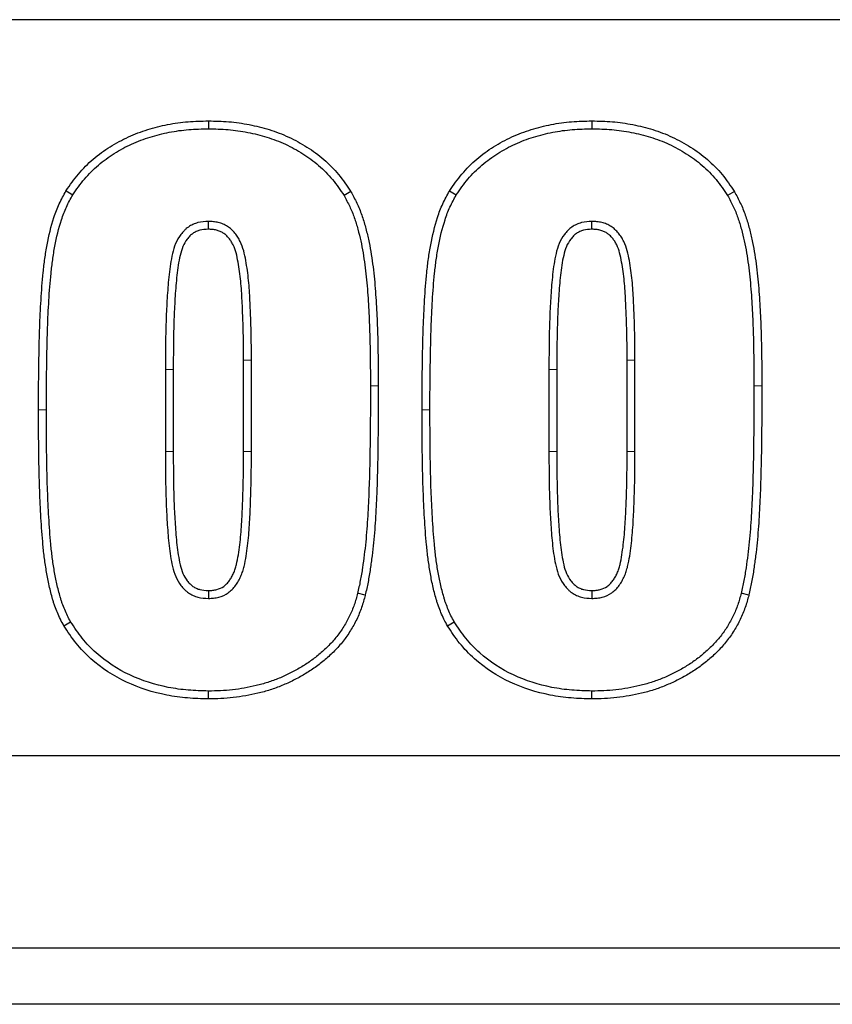
# Model space of a CAD drawing. Units: millimetres. Extents: x 0 to 420, y 0 to 297.
# Drawn here: x 262 to 271, y 192 to 203 of the extents above; entities that cross this region are included whole.
import ezdxf

# ---------------------------------------------------------------- set-up
doc = ezdxf.new("R2010")
doc.units = ezdxf.units.MM

msp = doc.modelspace()

# ---------------------------------------------------------------- linework, layer by layer
at = {"color": 7, "linetype": 'Continuous', "lineweight": 25}
for p, q in [((352.6661, 202.5419), (199.013, 202.5419)), ((264.432, 201.4085), (264.4321, 201.3203)), ((268.7283, 201.4085), (268.7284, 201.3203)), ((262.8374, 200.6261), (262.9124, 200.5795)), ((266.0273, 200.6172), (265.9518, 200.5714)), ((267.1337, 200.6261), (267.2087, 200.5795)), ((270.3236, 200.6172), (270.2481, 200.5714)), ((264.8254, 197.7069), (264.8254, 198.7277)), ((264.9136, 197.7069), (264.9136, 198.7277)), ((269.1217, 197.7069), (269.1217, 198.7277)), ((269.2099, 197.7069), (269.2099, 198.7277)), ((263.9506, 198.6258), (263.9506, 197.7069)), ((264.0388, 198.6258), (264.0388, 197.707)), ((268.2469, 198.6258), (268.2469, 197.7069)), ((268.3351, 198.6258), (268.3351, 197.707)), ((266.1891, 196.0979), (266.1034, 196.1189)), ((270.4854, 196.0979), (270.3997, 196.1189)), ((262.8142, 195.7543), (262.8893, 195.8006)), ((267.1105, 195.7543), (267.1856, 195.8006)), ((264.4316, 194.9358), (264.4321, 195.024)), ((268.7279, 194.9358), (268.7284, 195.024)), ((242.3727, 194.3024), (309.3064, 194.3024)), ((308.6611, 192.1454), (243.018, 192.1454)), ((306.974, 191.5163), (244.7051, 191.5163))]:
    msp.add_line(p, q, dxfattribs=at)
at = {"color": 8, "linetype": 'Continuous', "lineweight": 18}
for p, q in [((264.8254, 198.7277), (264.9136, 198.7277)), ((269.1217, 198.7277), (269.2099, 198.7277)), ((264.0388, 198.6258), (263.9506, 198.6258)), ((268.3351, 198.6258), (268.2469, 198.6258)), ((266.3351, 198.4409), (266.2469, 198.4407)), ((270.6314, 198.4409), (270.5432, 198.4407)), ((262.5291, 198.1744), (262.6173, 198.1745)), ((266.8254, 198.1744), (266.9136, 198.1745)), ((264.0388, 197.707), (263.9506, 197.7069)), ((264.8254, 197.7069), (264.9136, 197.7069)), ((268.3351, 197.707), (268.2469, 197.7069)), ((269.1217, 197.7069), (269.2099, 197.7069))]:
    msp.add_line(p, q, dxfattribs=at)
at = {"color": 7, "linetype": 'Continuous', "lineweight": 25, "flags": 128}
for points in [[(264.4322, 200.195), (264.4322, 200.2347), (264.4321, 200.2832)], [(268.7285, 200.195), (268.7285, 200.2347), (268.7284, 200.2832)], [(264.4321, 196.1493), (264.4321, 196.1214), (264.4321, 196.0912), (264.4321, 196.061)], [(268.7284, 196.1493), (268.7284, 196.1214), (268.7284, 196.0912), (268.7284, 196.061)]]:
    msp.add_lwpolyline(points, dxfattribs=at)
at = {"color": 7, "linetype": 'Continuous', "lineweight": 25}
for points, knots in [([(262.8374, 200.6261), (262.8383, 200.6273), (262.8391, 200.6285), (262.8399, 200.6296), (262.8817, 200.6901), (262.9253, 200.7535), (263.0266, 200.8743), (263.0826, 200.9302), (263.2021, 201.0316), (263.2652, 201.077), (263.3962, 201.1598), (263.4648, 201.1971), (263.6064, 201.2612), (263.6788, 201.2883), (263.8256, 201.3342), (263.9003, 201.3531), (264.0513, 201.3825), (264.1282, 201.393), (264.2811, 201.4048), (264.3563, 201.4066), (264.43, 201.4084), (264.4307, 201.4084), (264.4313, 201.4085), (264.432, 201.4085)], [-0.0024495, -0.0024495, -0.0024495, -0.0024495, 0, 0, 0, 0.125, 0.125, 0.25, 0.25, 0.375, 0.375, 0.5, 0.5, 0.625, 0.625, 0.75, 0.75, 0.875, 0.875, 1, 1, 1, 1.0011709, 1.0011709, 1.0011709, 1.0011709]), ([(264.432, 201.4085), (264.4327, 201.4085), (264.4334, 201.4084), (264.4341, 201.4084), (264.508, 201.4068), (264.5836, 201.4051), (264.7374, 201.3929), (264.8145, 201.3818), (264.9654, 201.352), (265.04, 201.3335), (265.1879, 201.2876), (265.2608, 201.2599), (265.4023, 201.1948), (265.4709, 201.1573), (265.6022, 201.0736), (265.6652, 201.0273), (265.7842, 200.9248), (265.84, 200.8685), (265.9408, 200.7461), (265.9839, 200.6818), (266.025, 200.6206), (266.0258, 200.6194), (266.0265, 200.6183), (266.0273, 200.6172)], [-0.0011669, -0.0011669, -0.0011669, -0.0011669, 0, 0, 0, 0.125, 0.125, 0.25, 0.25, 0.375, 0.375, 0.5, 0.5, 0.625, 0.625, 0.75, 0.75, 0.875, 0.875, 1, 1, 1, 1.0023055, 1.0023055, 1.0023055, 1.0023055]), ([(267.1337, 200.6261), (267.1346, 200.6273), (267.1354, 200.6285), (267.1362, 200.6296), (267.1779, 200.6901), (267.2216, 200.7535), (267.3229, 200.8743), (267.3789, 200.9302), (267.4984, 201.0316), (267.5615, 201.077), (267.6925, 201.1598), (267.7611, 201.1971), (267.9027, 201.2612), (267.9751, 201.2883), (268.1219, 201.3342), (268.1966, 201.3531), (268.3476, 201.3825), (268.4244, 201.393), (268.5774, 201.4048), (268.6526, 201.4066), (268.7263, 201.4084), (268.727, 201.4084), (268.7276, 201.4085), (268.7283, 201.4085)], [-0.0024495, -0.0024495, -0.0024495, -0.0024495, 0, 0, 0, 0.125, 0.125, 0.25, 0.25, 0.375, 0.375, 0.5, 0.5, 0.625, 0.625, 0.75, 0.75, 0.875, 0.875, 1, 1, 1, 1.0011709, 1.0011709, 1.0011709, 1.0011709]), ([(268.7283, 201.4085), (268.729, 201.4085), (268.7297, 201.4084), (268.7304, 201.4084), (268.8043, 201.4068), (268.8799, 201.4051), (269.0337, 201.3929), (269.1108, 201.3818), (269.2617, 201.352), (269.3363, 201.3335), (269.4842, 201.2876), (269.5571, 201.2599), (269.6986, 201.1948), (269.7672, 201.1573), (269.8985, 201.0736), (269.9615, 201.0273), (270.0805, 200.9248), (270.1363, 200.8685), (270.2371, 200.7461), (270.2802, 200.6818), (270.3213, 200.6206), (270.3221, 200.6194), (270.3228, 200.6183), (270.3236, 200.6172)], [-0.0011669, -0.0011669, -0.0011669, -0.0011669, 0, 0, 0, 0.125, 0.125, 0.25, 0.25, 0.375, 0.375, 0.5, 0.5, 0.625, 0.625, 0.75, 0.75, 0.875, 0.875, 1, 1, 1, 1.0023055, 1.0023055, 1.0023055, 1.0023055]), ([(262.9124, 200.5795), (262.9543, 200.6402), (262.9962, 200.7008), (263.0908, 200.8136), (263.1432, 200.866), (263.2556, 200.9613), (263.3155, 201.0045), (263.4401, 201.0832), (263.5049, 201.1184), (263.6391, 201.1793), (263.7082, 201.2051), (263.8488, 201.2491), (263.9203, 201.2672), (264.065, 201.2953), (264.1381, 201.3053), (264.2848, 201.3167), (264.3585, 201.3185), (264.4321, 201.3203)], [0, 0, 0, 0, 0.125, 0.125, 0.25, 0.25, 0.375, 0.375, 0.5, 0.5, 0.625, 0.625, 0.75, 0.75, 0.875, 0.875, 1, 1, 1, 1]), ([(264.4321, 201.3203), (264.506, 201.3186), (264.5799, 201.317), (264.7271, 201.3052), (264.8003, 201.2947), (264.9454, 201.266), (265.0172, 201.2483), (265.1583, 201.2044), (265.2276, 201.1782), (265.3619, 201.1164), (265.4269, 201.0809), (265.5515, 201.0014), (265.6112, 200.9575), (265.7231, 200.861), (265.7754, 200.8082), (265.8694, 200.6942), (265.9106, 200.6329), (265.9518, 200.5714)], [0, 0, 0, 0, 0.125, 0.125, 0.25, 0.25, 0.375, 0.375, 0.5, 0.5, 0.625, 0.625, 0.75, 0.75, 0.875, 0.875, 1, 1, 1, 1]), ([(267.2087, 200.5795), (267.2506, 200.6402), (267.2925, 200.7008), (267.3871, 200.8136), (267.4395, 200.866), (267.5519, 200.9613), (267.6118, 201.0045), (267.7364, 201.0832), (267.8012, 201.1184), (267.9354, 201.1793), (268.0045, 201.2051), (268.1451, 201.2491), (268.2166, 201.2672), (268.3613, 201.2953), (268.4344, 201.3053), (268.5811, 201.3167), (268.6548, 201.3185), (268.7284, 201.3203)], [0, 0, 0, 0, 0.125, 0.125, 0.25, 0.25, 0.375, 0.375, 0.5, 0.5, 0.625, 0.625, 0.75, 0.75, 0.875, 0.875, 1, 1, 1, 1]), ([(268.7284, 201.3203), (268.8023, 201.3186), (268.8762, 201.317), (269.0234, 201.3052), (269.0966, 201.2947), (269.2417, 201.266), (269.3135, 201.2483), (269.4546, 201.2044), (269.5239, 201.1782), (269.6582, 201.1164), (269.7231, 201.0809), (269.8478, 201.0014), (269.9075, 200.9575), (270.0194, 200.861), (270.0717, 200.8082), (270.1657, 200.6942), (270.2069, 200.6329), (270.2481, 200.5714)], [0, 0, 0, 0, 0.125, 0.125, 0.25, 0.25, 0.375, 0.375, 0.5, 0.5, 0.625, 0.625, 0.75, 0.75, 0.875, 0.875, 1, 1, 1, 1]), ([(262.5291, 198.1744), (262.5291, 198.1745), (262.5291, 198.1745), (262.5291, 198.1746), (262.5293, 198.2765), (262.5295, 198.3788), (262.5316, 198.5835), (262.5333, 198.6854), (262.5369, 198.8898), (262.5393, 198.9923), (262.5465, 199.1973), (262.551, 199.2998), (262.5633, 199.5052), (262.5717, 199.6083), (262.5874, 199.7623), (262.5932, 199.8142), (262.6077, 199.918), (262.6162, 199.9697), (262.6455, 200.1242), (262.6694, 200.2263), (262.719, 200.3797), (262.7383, 200.4313), (262.7847, 200.5312), (262.8106, 200.5777), (262.8353, 200.6223), (262.836, 200.6236), (262.8367, 200.6248), (262.8374, 200.6261)], [-0.0000989, -0.0000989, -0.0000989, -0.0000989, 0, 0, 0, 0.125, 0.125, 0.25, 0.25, 0.375, 0.375, 0.5, 0.5, 0.625, 0.625, 0.6875, 0.6875, 0.75, 0.75, 0.875, 0.875, 0.9375, 0.9375, 1, 1, 1, 1.0017633, 1.0017633, 1.0017633, 1.0017633]), ([(262.6173, 198.1745), (262.6175, 198.2764), (262.6177, 198.3783), (262.6198, 198.5822), (262.6214, 198.6841), (262.6251, 198.888), (262.6274, 198.9899), (262.6345, 199.1936), (262.6391, 199.2955), (262.6513, 199.499), (262.6595, 199.6006), (262.675, 199.7527), (262.6807, 199.8034), (262.6948, 199.9043), (262.7031, 199.9547), (262.7316, 200.1049), (262.755, 200.2043), (262.8021, 200.3501), (262.82, 200.3979), (262.8629, 200.4903), (262.8877, 200.5349), (262.9124, 200.5795)], [0, 0, 0, 0, 0.125, 0.125, 0.25, 0.25, 0.375, 0.375, 0.5, 0.5, 0.625, 0.625, 0.6875, 0.6875, 0.75, 0.75, 0.875, 0.875, 0.9375, 0.9375, 1, 1, 1, 1]), ([(265.9518, 200.5714), (265.9735, 200.5316), (265.9951, 200.4918), (266.0244, 200.4306), (266.0335, 200.4099), (266.0505, 200.368), (266.0585, 200.3468), (266.0809, 200.2826), (266.0941, 200.2392), (266.1181, 200.1519), (266.1289, 200.1079), (266.1576, 199.9753), (266.1722, 199.8858), (266.1964, 199.7064), (266.2054, 199.6163), (266.2199, 199.4358), (266.2249, 199.3454), (266.2317, 199.2098), (266.2339, 199.1646), (266.2377, 199.0742), (266.2391, 199.0289), (266.2422, 198.8932), (266.2439, 198.8027), (266.2465, 198.6217), (266.2467, 198.5312), (266.2469, 198.4407)], [0, 0, 0, 0, 0.0625, 0.0625, 0.09375, 0.09375, 0.125, 0.125, 0.1875, 0.1875, 0.25, 0.25, 0.375, 0.375, 0.5, 0.5, 0.625, 0.625, 0.6875, 0.6875, 0.75, 0.75, 0.875, 0.875, 1, 1, 1, 1]), ([(266.0273, 200.6172), (266.0279, 200.616), (266.0286, 200.6148), (266.0292, 200.6136), (266.0509, 200.5738), (266.0734, 200.5326), (266.1046, 200.4672), (266.1146, 200.4446), (266.1328, 200.3997), (266.1413, 200.3771), (266.165, 200.3093), (266.1786, 200.2643), (266.2036, 200.1737), (266.2147, 200.1281), (266.2445, 199.9909), (266.2593, 199.8994), (266.284, 199.7164), (266.2932, 199.6245), (266.3079, 199.4417), (266.3129, 199.35), (266.3197, 199.2142), (266.322, 199.1688), (266.3258, 199.0773), (266.3272, 199.0313), (266.3304, 198.8945), (266.332, 198.8045), (266.3346, 198.6225), (266.3349, 198.5313), (266.3351, 198.4409)], [-0.0018745, -0.0018745, -0.0018745, -0.0018745, 0, 0, 0, 0.0625, 0.0625, 0.09375, 0.09375, 0.125, 0.125, 0.1875, 0.1875, 0.25, 0.25, 0.375, 0.375, 0.5, 0.5, 0.625, 0.625, 0.6875, 0.6875, 0.75, 0.75, 0.875, 0.875, 0.9999692, 0.9999692, 0.9999692, 0.9999692]), ([(266.8254, 198.1744), (266.8254, 198.1745), (266.8254, 198.1745), (266.8254, 198.1746), (266.8256, 198.2765), (266.8258, 198.3788), (266.8279, 198.5835), (266.8296, 198.6854), (266.8332, 198.8898), (266.8356, 198.9923), (266.8428, 199.1973), (266.8473, 199.2998), (266.8596, 199.5052), (266.868, 199.6083), (266.8837, 199.7623), (266.8895, 199.8142), (266.904, 199.918), (266.9125, 199.9697), (266.9418, 200.1242), (266.9657, 200.2263), (267.0153, 200.3797), (267.0346, 200.4313), (267.081, 200.5312), (267.1069, 200.5777), (267.1316, 200.6223), (267.1323, 200.6236), (267.133, 200.6248), (267.1337, 200.6261)], [-0.0000989, -0.0000989, -0.0000989, -0.0000989, 0, 0, 0, 0.125, 0.125, 0.25, 0.25, 0.375, 0.375, 0.5, 0.5, 0.625, 0.625, 0.6875, 0.6875, 0.75, 0.75, 0.875, 0.875, 0.9375, 0.9375, 1, 1, 1, 1.0017633, 1.0017633, 1.0017633, 1.0017633]), ([(266.9136, 198.1745), (266.9138, 198.2764), (266.914, 198.3783), (266.9161, 198.5822), (266.9177, 198.6841), (266.9214, 198.888), (266.9237, 198.9899), (266.9308, 199.1936), (266.9354, 199.2955), (266.9476, 199.499), (266.9558, 199.6006), (266.9713, 199.7527), (266.977, 199.8034), (266.9911, 199.9043), (266.9994, 199.9547), (267.0279, 200.1049), (267.0513, 200.2043), (267.0983, 200.3501), (267.1163, 200.3979), (267.1592, 200.4903), (267.184, 200.5349), (267.2087, 200.5795)], [0, 0, 0, 0, 0.125, 0.125, 0.25, 0.25, 0.375, 0.375, 0.5, 0.5, 0.625, 0.625, 0.6875, 0.6875, 0.75, 0.75, 0.875, 0.875, 0.9375, 0.9375, 1, 1, 1, 1]), ([(270.2481, 200.5714), (270.2698, 200.5316), (270.2914, 200.4918), (270.3207, 200.4306), (270.3298, 200.4099), (270.3468, 200.368), (270.3548, 200.3468), (270.3772, 200.2826), (270.3904, 200.2392), (270.4144, 200.1519), (270.4252, 200.1079), (270.4539, 199.9753), (270.4685, 199.8858), (270.4927, 199.7064), (270.5017, 199.6163), (270.5162, 199.4358), (270.5212, 199.3454), (270.528, 199.2098), (270.5302, 199.1646), (270.534, 199.0742), (270.5354, 199.0289), (270.5385, 198.8932), (270.5401, 198.8027), (270.5428, 198.6217), (270.543, 198.5312), (270.5432, 198.4407)], [0, 0, 0, 0, 0.0625, 0.0625, 0.09375, 0.09375, 0.125, 0.125, 0.1875, 0.1875, 0.25, 0.25, 0.375, 0.375, 0.5, 0.5, 0.625, 0.625, 0.6875, 0.6875, 0.75, 0.75, 0.875, 0.875, 1, 1, 1, 1]), ([(270.3236, 200.6172), (270.3242, 200.616), (270.3249, 200.6148), (270.3255, 200.6136), (270.3472, 200.5738), (270.3696, 200.5326), (270.4009, 200.4672), (270.4109, 200.4446), (270.4291, 200.3997), (270.4376, 200.3771), (270.4613, 200.3093), (270.4749, 200.2643), (270.4999, 200.1737), (270.511, 200.1281), (270.5407, 199.9909), (270.5556, 199.8994), (270.5803, 199.7164), (270.5895, 199.6245), (270.6042, 199.4417), (270.6092, 199.35), (270.616, 199.2142), (270.6183, 199.1688), (270.6221, 199.0773), (270.6235, 199.0313), (270.6267, 198.8945), (270.6283, 198.8045), (270.6309, 198.6225), (270.6312, 198.5313), (270.6314, 198.4409)], [-0.0018745, -0.0018745, -0.0018745, -0.0018745, 0, 0, 0, 0.0625, 0.0625, 0.09375, 0.09375, 0.125, 0.125, 0.1875, 0.1875, 0.25, 0.25, 0.375, 0.375, 0.5, 0.5, 0.625, 0.625, 0.6875, 0.6875, 0.75, 0.75, 0.875, 0.875, 0.9999692, 0.9999692, 0.9999692, 0.9999692]), ([(264.4321, 200.2832), (264.3928, 200.2816), (264.3531, 200.2791), (264.2958, 200.264), (264.2772, 200.2574), (264.2413, 200.241), (264.2239, 200.2314), (264.1995, 200.2146), (264.1917, 200.2086), (264.1767, 200.1958), (264.1695, 200.189), (264.1487, 200.1679), (264.1358, 200.153), (264.1, 200.1059), (264.0803, 200.0713), (264.0495, 199.9987), (264.0385, 199.9607), (264.0206, 199.8838), (264.0133, 199.8451), (263.9948, 199.7283), (263.987, 199.6497), (263.974, 199.4926), (263.9689, 199.4139), (263.9608, 199.2564), (263.958, 199.1776), (263.9516, 198.9412), (263.9508, 198.7835), (263.9506, 198.6258)], [0, 0, 0, 0, 0.0625, 0.0625, 0.09375, 0.09375, 0.125, 0.125, 0.140625, 0.140625, 0.15625, 0.15625, 0.1875, 0.1875, 0.25, 0.25, 0.3125, 0.3125, 0.375, 0.375, 0.5, 0.5, 0.625, 0.625, 0.75, 0.75, 1, 1, 1, 1]), ([(264.9136, 198.7277), (264.9136, 198.8023), (264.9137, 198.8769), (264.9117, 199.0261), (264.9096, 199.1007), (264.9044, 199.2498), (264.9014, 199.3243), (264.8939, 199.4734), (264.8893, 199.5478), (264.8783, 199.6592), (264.8739, 199.6963), (264.8638, 199.7702), (264.858, 199.807), (264.8449, 199.8805), (264.8374, 199.9171), (264.8175, 199.9891), (264.8047, 200.0242), (264.7803, 200.0746), (264.7716, 200.0912), (264.752, 200.1229), (264.741, 200.138), (264.7168, 200.1665), (264.7038, 200.18), (264.6764, 200.2054), (264.6618, 200.2171), (264.6303, 200.2372), (264.6136, 200.2458), (264.579, 200.2598), (264.5612, 200.2655), (264.534, 200.2723), (264.5249, 200.2743), (264.5065, 200.2775), (264.4973, 200.2788), (264.4695, 200.2817), (264.4508, 200.2825), (264.4321, 200.2832)], [0, 0, 0, 0, 0.125, 0.125, 0.25, 0.25, 0.375, 0.375, 0.5, 0.5, 0.5625, 0.5625, 0.625, 0.625, 0.6875, 0.6875, 0.75, 0.75, 0.78125, 0.78125, 0.8125, 0.8125, 0.84375, 0.84375, 0.875, 0.875, 0.90625, 0.90625, 0.9375, 0.9375, 0.953125, 0.953125, 0.96875, 0.96875, 1, 1, 1, 1]), ([(268.7284, 200.2832), (268.6891, 200.2816), (268.6494, 200.2791), (268.5921, 200.264), (268.5735, 200.2574), (268.5375, 200.241), (268.5202, 200.2314), (268.4958, 200.2146), (268.488, 200.2086), (268.473, 200.1958), (268.4658, 200.189), (268.445, 200.1679), (268.4321, 200.153), (268.3963, 200.1059), (268.3766, 200.0713), (268.3458, 199.9987), (268.3348, 199.9607), (268.3169, 199.8838), (268.3096, 199.8451), (268.2911, 199.7283), (268.2833, 199.6497), (268.2703, 199.4926), (268.2652, 199.4139), (268.2571, 199.2564), (268.2543, 199.1776), (268.2479, 198.9412), (268.2471, 198.7835), (268.2469, 198.6258)], [0, 0, 0, 0, 0.0625, 0.0625, 0.09375, 0.09375, 0.125, 0.125, 0.140625, 0.140625, 0.15625, 0.15625, 0.1875, 0.1875, 0.25, 0.25, 0.3125, 0.3125, 0.375, 0.375, 0.5, 0.5, 0.625, 0.625, 0.75, 0.75, 1, 1, 1, 1]), ([(269.2099, 198.7277), (269.2099, 198.8023), (269.21, 198.8769), (269.208, 199.0261), (269.2059, 199.1007), (269.2007, 199.2498), (269.1977, 199.3243), (269.1902, 199.4734), (269.1856, 199.5478), (269.1746, 199.6592), (269.1702, 199.6963), (269.1601, 199.7702), (269.1543, 199.807), (269.1412, 199.8805), (269.1337, 199.9171), (269.1138, 199.9891), (269.101, 200.0242), (269.0766, 200.0746), (269.0679, 200.0912), (269.0483, 200.1229), (269.0373, 200.138), (269.0131, 200.1665), (269.0001, 200.18), (268.9727, 200.2054), (268.9581, 200.2171), (268.9266, 200.2372), (268.9099, 200.2458), (268.8753, 200.2598), (268.8575, 200.2655), (268.8303, 200.2723), (268.8212, 200.2743), (268.8028, 200.2775), (268.7935, 200.2788), (268.7657, 200.2817), (268.7471, 200.2825), (268.7284, 200.2832)], [0, 0, 0, 0, 0.125, 0.125, 0.25, 0.25, 0.375, 0.375, 0.5, 0.5, 0.5625, 0.5625, 0.625, 0.625, 0.6875, 0.6875, 0.75, 0.75, 0.78125, 0.78125, 0.8125, 0.8125, 0.84375, 0.84375, 0.875, 0.875, 0.90625, 0.90625, 0.9375, 0.9375, 0.953125, 0.953125, 0.96875, 0.96875, 1, 1, 1, 1]), ([(264.4322, 200.195), (264.3942, 200.1934), (264.3651, 200.1911), (264.323, 200.18), (264.3093, 200.1751), (264.2821, 200.1627), (264.269, 200.1555), (264.2521, 200.1438), (264.2469, 200.1398), (264.2362, 200.1306), (264.2308, 200.1255), (264.2145, 200.109), (264.2037, 200.0966), (264.1748, 200.0585), (264.1588, 200.0307), (264.1332, 199.9704), (264.1237, 199.9379), (264.107, 199.8664), (264.1001, 199.8296), (264.0824, 199.7179), (264.0747, 199.6413), (264.062, 199.4866), (264.0569, 199.4085), (264.0489, 199.2528), (264.0461, 199.1747), (264.0397, 198.9399), (264.039, 198.7835), (264.0388, 198.6258)], [0.00189068, 0.00189068, 0.00189068, 0.00189068, 0.0625, 0.0625, 0.09375, 0.09375, 0.125, 0.125, 0.140625, 0.140625, 0.15625, 0.15625, 0.1875, 0.1875, 0.25, 0.25, 0.3125, 0.3125, 0.375, 0.375, 0.5, 0.5, 0.625, 0.625, 0.75, 0.75, 0.99994482, 0.99994482, 0.99994482, 0.99994482]), ([(264.8254, 198.7277), (264.8255, 198.8023), (264.8255, 198.8765), (264.8236, 199.0242), (264.8215, 199.098), (264.8163, 199.2463), (264.8133, 199.3206), (264.8059, 199.4683), (264.8013, 199.5412), (264.7906, 199.6495), (264.7864, 199.6854), (264.7766, 199.7571), (264.771, 199.7931), (264.7584, 199.8635), (264.7514, 199.8975), (264.7336, 199.9615), (264.723, 199.9907), (264.7021, 200.034), (264.6945, 200.0482), (264.679, 200.0733), (264.6712, 200.084), (264.6522, 200.1063), (264.6409, 200.1181), (264.6195, 200.1379), (264.6095, 200.1458), (264.5875, 200.1599), (264.5759, 200.1659), (264.5503, 200.1763), (264.536, 200.1809), (264.5144, 200.1863), (264.5072, 200.1878), (264.493, 200.1904), (264.4862, 200.1913), (264.465, 200.1936), (264.4494, 200.1943), (264.4322, 200.195)], [0, 0, 0, 0, 0.125, 0.125, 0.25, 0.25, 0.375, 0.375, 0.5, 0.5, 0.5625, 0.5625, 0.625, 0.625, 0.6875, 0.6875, 0.75, 0.75, 0.78125, 0.78125, 0.8125, 0.8125, 0.84375, 0.84375, 0.875, 0.875, 0.90625, 0.90625, 0.9375, 0.9375, 0.953125, 0.953125, 0.96875, 0.96875, 0.99796435, 0.99796435, 0.99796435, 0.99796435]), ([(268.7285, 200.195), (268.6905, 200.1934), (268.6614, 200.1911), (268.6193, 200.18), (268.6056, 200.1751), (268.5784, 200.1627), (268.5653, 200.1555), (268.5484, 200.1438), (268.5432, 200.1398), (268.5325, 200.1306), (268.5271, 200.1255), (268.5108, 200.109), (268.5, 200.0966), (268.4711, 200.0585), (268.4551, 200.0307), (268.4295, 199.9704), (268.42, 199.9379), (268.4033, 199.8664), (268.3964, 199.8296), (268.3787, 199.7179), (268.371, 199.6413), (268.3583, 199.4866), (268.3532, 199.4085), (268.3452, 199.2528), (268.3424, 199.1747), (268.336, 198.9399), (268.3353, 198.7835), (268.3351, 198.6258)], [0.00189068, 0.00189068, 0.00189068, 0.00189068, 0.0625, 0.0625, 0.09375, 0.09375, 0.125, 0.125, 0.140625, 0.140625, 0.15625, 0.15625, 0.1875, 0.1875, 0.25, 0.25, 0.3125, 0.3125, 0.375, 0.375, 0.5, 0.5, 0.625, 0.625, 0.75, 0.75, 0.99994482, 0.99994482, 0.99994482, 0.99994482]), ([(269.1217, 198.7277), (269.1218, 198.8023), (269.1218, 198.8765), (269.1199, 199.0242), (269.1178, 199.098), (269.1126, 199.2463), (269.1096, 199.3206), (269.1022, 199.4683), (269.0976, 199.5412), (269.0869, 199.6495), (269.0827, 199.6854), (269.0729, 199.7571), (269.0673, 199.7931), (269.0547, 199.8635), (269.0477, 199.8975), (269.0299, 199.9615), (269.0193, 199.9907), (268.9984, 200.034), (268.9908, 200.0482), (268.9753, 200.0733), (268.9675, 200.084), (268.9485, 200.1063), (268.9372, 200.1181), (268.9158, 200.1379), (268.9058, 200.1458), (268.8838, 200.1599), (268.8722, 200.1659), (268.8466, 200.1763), (268.8323, 200.1809), (268.8107, 200.1863), (268.8035, 200.1878), (268.7893, 200.1904), (268.7825, 200.1913), (268.7613, 200.1936), (268.7457, 200.1943), (268.7285, 200.195)], [0, 0, 0, 0, 0.125, 0.125, 0.25, 0.25, 0.375, 0.375, 0.5, 0.5, 0.5625, 0.5625, 0.625, 0.625, 0.6875, 0.6875, 0.75, 0.75, 0.78125, 0.78125, 0.8125, 0.8125, 0.84375, 0.84375, 0.875, 0.875, 0.90625, 0.90625, 0.9375, 0.9375, 0.953125, 0.953125, 0.96875, 0.96875, 0.99796435, 0.99796435, 0.99796435, 0.99796435]), ([(266.2469, 198.4407), (266.2472, 198.3435), (266.2474, 198.2464), (266.2457, 198.0522), (266.2445, 197.9551), (266.2414, 197.6638), (266.2377, 197.4696), (266.2271, 197.1785), (266.2225, 197.0815), (266.2103, 196.8876), (266.2039, 196.7907), (266.1896, 196.6457), (266.1841, 196.5975), (266.1719, 196.5011), (266.1654, 196.453), (266.1511, 196.3569), (266.1431, 196.309), (266.1244, 196.2137), (266.1139, 196.1663), (266.1034, 196.1189)], [0, 0, 0, 0, 0.125, 0.125, 0.25, 0.25, 0.5, 0.5, 0.625, 0.625, 0.75, 0.75, 0.8125, 0.8125, 0.875, 0.875, 0.9375, 0.9375, 1, 1, 1, 1]), ([(266.3351, 198.4409), (266.3354, 198.3439), (266.3356, 198.2461), (266.3339, 198.051), (266.3326, 197.9543), (266.3296, 197.6627), (266.3259, 197.4675), (266.3151, 197.1747), (266.3105, 197.0765), (266.2983, 196.8815), (266.2918, 196.7839), (266.2773, 196.6361), (266.2716, 196.5871), (266.2593, 196.4895), (266.2528, 196.441), (266.2382, 196.343), (266.2299, 196.2934), (266.2106, 196.1954), (266.2, 196.1473), (266.1895, 196.0998), (266.1893, 196.0992), (266.1892, 196.0985), (266.1891, 196.0979)], [0, 0, 0, 0, 0.125, 0.125, 0.25, 0.25, 0.5, 0.5, 0.625, 0.625, 0.75, 0.75, 0.8125, 0.8125, 0.875, 0.875, 0.9375, 0.9375, 1, 1, 1, 1.0008654, 1.0008654, 1.0008654, 1.0008654]), ([(270.5432, 198.4407), (270.5435, 198.3435), (270.5437, 198.2464), (270.542, 198.0522), (270.5408, 197.9551), (270.5377, 197.6638), (270.534, 197.4696), (270.5233, 197.1785), (270.5188, 197.0815), (270.5066, 196.8876), (270.5002, 196.7907), (270.4859, 196.6457), (270.4804, 196.5975), (270.4682, 196.5011), (270.4617, 196.453), (270.4474, 196.3569), (270.4394, 196.309), (270.4207, 196.2137), (270.4102, 196.1663), (270.3997, 196.1189)], [0, 0, 0, 0, 0.125, 0.125, 0.25, 0.25, 0.5, 0.5, 0.625, 0.625, 0.75, 0.75, 0.8125, 0.8125, 0.875, 0.875, 0.9375, 0.9375, 1, 1, 1, 1]), ([(270.6314, 198.4409), (270.6317, 198.3439), (270.6319, 198.2461), (270.6302, 198.051), (270.6289, 197.9543), (270.6259, 197.6627), (270.6222, 197.4675), (270.6114, 197.1747), (270.6068, 197.0765), (270.5946, 196.8815), (270.5881, 196.7839), (270.5736, 196.6361), (270.5679, 196.5871), (270.5556, 196.4895), (270.5491, 196.441), (270.5345, 196.343), (270.5262, 196.2934), (270.5069, 196.1954), (270.4963, 196.1473), (270.4858, 196.0998), (270.4856, 196.0992), (270.4855, 196.0985), (270.4854, 196.0979)], [0, 0, 0, 0, 0.125, 0.125, 0.25, 0.25, 0.5, 0.5, 0.625, 0.625, 0.75, 0.75, 0.8125, 0.8125, 0.875, 0.875, 0.9375, 0.9375, 1, 1, 1, 1.0008654, 1.0008654, 1.0008654, 1.0008654]), ([(262.8142, 195.7543), (262.8139, 195.755), (262.8135, 195.7556), (262.8131, 195.7562), (262.8005, 195.7778), (262.7867, 195.8015), (262.761, 195.8535), (262.7507, 195.8786), (262.7315, 195.9255), (262.7215, 195.9495), (262.7074, 195.9885), (262.7029, 196.0021), (262.6948, 196.0283), (262.6911, 196.0412), (262.6806, 196.0791), (262.6743, 196.1028), (262.6611, 196.1523), (262.6545, 196.1779), (262.637, 196.2555), (262.628, 196.3058), (262.6108, 196.4067), (262.6028, 196.4571), (262.5892, 196.5595), (262.5839, 196.6111), (262.5746, 196.7122), (262.5703, 196.7624), (262.5626, 196.8638), (262.5594, 196.9147), (262.5538, 197.0156), (262.5512, 197.0657), (262.5463, 197.1666), (262.5441, 197.2172), (262.5385, 197.3688), (262.536, 197.4695), (262.5303, 197.7721), (262.5299, 197.9735), (262.5291, 198.1741), (262.5291, 198.1742), (262.5291, 198.1743), (262.5291, 198.1744)], [-0.0008994, -0.0008994, -0.0008994, -0.0008994, 0, 0, 0, 0.03125, 0.03125, 0.0625, 0.0625, 0.09375, 0.09375, 0.109375, 0.109375, 0.125, 0.125, 0.15625, 0.15625, 0.1875, 0.1875, 0.25, 0.25, 0.3125, 0.3125, 0.375, 0.375, 0.4375, 0.4375, 0.5, 0.5, 0.5625, 0.5625, 0.625, 0.625, 0.75, 0.75, 1, 1, 1, 1.0001005, 1.0001005, 1.0001005, 1.0001005]), ([(262.8893, 195.8006), (262.8766, 195.8223), (262.864, 195.844), (262.8418, 195.889), (262.8322, 195.9122), (262.8131, 195.9587), (262.8036, 195.982), (262.7907, 196.0174), (262.7868, 196.0293), (262.7793, 196.0532), (262.7759, 196.0653), (262.7658, 196.1016), (262.7593, 196.1259), (262.7464, 196.1744), (262.7402, 196.1987), (262.7237, 196.2722), (262.7147, 196.3216), (262.6978, 196.4206), (262.69, 196.4702), (262.6768, 196.5697), (262.6717, 196.6197), (262.6625, 196.7197), (262.6582, 196.7697), (262.6506, 196.8698), (262.6474, 196.9199), (262.6419, 197.0202), (262.6392, 197.0703), (262.6343, 197.1706), (262.6321, 197.2208), (262.6266, 197.3713), (262.6241, 197.4716), (262.6184, 197.7728), (262.618, 197.9736), (262.6173, 198.1745)], [0, 0, 0, 0, 0.03125, 0.03125, 0.0625, 0.0625, 0.09375, 0.09375, 0.109375, 0.109375, 0.125, 0.125, 0.15625, 0.15625, 0.1875, 0.1875, 0.25, 0.25, 0.3125, 0.3125, 0.375, 0.375, 0.4375, 0.4375, 0.5, 0.5, 0.5625, 0.5625, 0.625, 0.625, 0.75, 0.75, 1, 1, 1, 1]), ([(267.1105, 195.7543), (267.1102, 195.755), (267.1098, 195.7556), (267.1094, 195.7562), (267.0968, 195.7778), (267.083, 195.8015), (267.0573, 195.8535), (267.0469, 195.8786), (267.0278, 195.9255), (267.0178, 195.9495), (267.0037, 195.9885), (266.9992, 196.0021), (266.9911, 196.0283), (266.9874, 196.0412), (266.9769, 196.0791), (266.9705, 196.1028), (266.9574, 196.1523), (266.9508, 196.1779), (266.9333, 196.2555), (266.9243, 196.3058), (266.9071, 196.4067), (266.8991, 196.4571), (266.8855, 196.5595), (266.8802, 196.6111), (266.8709, 196.7122), (266.8666, 196.7624), (266.8589, 196.8638), (266.8557, 196.9147), (266.8501, 197.0156), (266.8475, 197.0657), (266.8426, 197.1666), (266.8403, 197.2172), (266.8348, 197.3688), (266.8323, 197.4695), (266.8266, 197.7721), (266.8262, 197.9735), (266.8254, 198.1741), (266.8254, 198.1742), (266.8254, 198.1743), (266.8254, 198.1744)], [-0.0008994, -0.0008994, -0.0008994, -0.0008994, 0, 0, 0, 0.03125, 0.03125, 0.0625, 0.0625, 0.09375, 0.09375, 0.109375, 0.109375, 0.125, 0.125, 0.15625, 0.15625, 0.1875, 0.1875, 0.25, 0.25, 0.3125, 0.3125, 0.375, 0.375, 0.4375, 0.4375, 0.5, 0.5, 0.5625, 0.5625, 0.625, 0.625, 0.75, 0.75, 1, 1, 1, 1.0001005, 1.0001005, 1.0001005, 1.0001005]), ([(267.1856, 195.8006), (267.1729, 195.8223), (267.1603, 195.844), (267.1381, 195.889), (267.1285, 195.9122), (267.1094, 195.9587), (267.0999, 195.982), (267.087, 196.0174), (267.0831, 196.0293), (267.0756, 196.0532), (267.0722, 196.0653), (267.0621, 196.1016), (267.0556, 196.1259), (267.0427, 196.1744), (267.0365, 196.1987), (267.02, 196.2722), (267.011, 196.3216), (266.9941, 196.4206), (266.9863, 196.4702), (266.9731, 196.5697), (266.9679, 196.6197), (266.9588, 196.7197), (266.9545, 196.7697), (266.9469, 196.8698), (266.9437, 196.9199), (266.9382, 197.0202), (266.9355, 197.0703), (266.9306, 197.1706), (266.9284, 197.2208), (266.9229, 197.3713), (266.9204, 197.4716), (266.9147, 197.7728), (266.9143, 197.9736), (266.9136, 198.1745)], [0, 0, 0, 0, 0.03125, 0.03125, 0.0625, 0.0625, 0.09375, 0.09375, 0.109375, 0.109375, 0.125, 0.125, 0.15625, 0.15625, 0.1875, 0.1875, 0.25, 0.25, 0.3125, 0.3125, 0.375, 0.375, 0.4375, 0.4375, 0.5, 0.5, 0.5625, 0.5625, 0.625, 0.625, 0.75, 0.75, 1, 1, 1, 1]), ([(263.9506, 197.7069), (263.9508, 197.5501), (263.9516, 197.3934), (263.958, 197.1584), (263.9608, 197.0801), (263.9691, 196.9236), (263.9743, 196.8454), (263.9872, 196.6892), (263.9951, 196.6112), (264.0139, 196.4952), (264.0213, 196.4567), (264.0394, 196.3804), (264.0505, 196.3426), (264.0815, 196.2706), (264.1013, 196.2364), (264.1371, 196.1897), (264.15, 196.1749), (264.1708, 196.1541), (264.178, 196.1474), (264.1929, 196.1347), (264.2007, 196.1288), (264.225, 196.1122), (264.2423, 196.1027), (264.2781, 196.0866), (264.2966, 196.08), (264.3536, 196.0651), (264.3931, 196.0627), (264.4321, 196.061)], [0, 0, 0, 0, 0.25, 0.25, 0.375, 0.375, 0.5, 0.5, 0.625, 0.625, 0.6875, 0.6875, 0.75, 0.75, 0.8125, 0.8125, 0.84375, 0.84375, 0.859375, 0.859375, 0.875, 0.875, 0.90625, 0.90625, 0.9375, 0.9375, 1, 1, 1, 1]), ([(264.0388, 197.707), (264.039, 197.5502), (264.0397, 197.3948), (264.0461, 197.1614), (264.0489, 197.0838), (264.0571, 196.9292), (264.0623, 196.8515), (264.075, 196.6977), (264.0827, 196.6217), (264.1006, 196.511), (264.1077, 196.4743), (264.1246, 196.4034), (264.1341, 196.3714), (264.1598, 196.3117), (264.1758, 196.2841), (264.2048, 196.2464), (264.2155, 196.2341), (264.2317, 196.2178), (264.2371, 196.2128), (264.2477, 196.2038), (264.2529, 196.1999), (264.2698, 196.1883), (264.2829, 196.1811), (264.31, 196.1689), (264.3236, 196.1641), (264.3655, 196.1531), (264.3944, 196.1509), (264.4321, 196.1493)], [0, 0, 0, 0, 0.25, 0.25, 0.375, 0.375, 0.5, 0.5, 0.625, 0.625, 0.6875, 0.6875, 0.75, 0.75, 0.8125, 0.8125, 0.84375, 0.84375, 0.859375, 0.859375, 0.875, 0.875, 0.90625, 0.90625, 0.9375, 0.9375, 0.99806784, 0.99806784, 0.99806784, 0.99806784]), ([(264.4321, 196.061), (264.4517, 196.0618), (264.4713, 196.0627), (264.5101, 196.0669), (264.5294, 196.0705), (264.5862, 196.0858), (264.6225, 196.1021), (264.6703, 196.1362), (264.6851, 196.1491), (264.7126, 196.177), (264.7256, 196.1918), (264.7491, 196.223), (264.7595, 196.2396), (264.7785, 196.2739), (264.7872, 196.2915), (264.8031, 196.3273), (264.8101, 196.3455), (264.8222, 196.3827), (264.8274, 196.4016), (264.8412, 196.4587), (264.8483, 196.4972), (264.8672, 196.613), (264.8764, 196.6908), (264.8903, 196.8467), (264.8946, 196.9248), (264.9018, 197.0811), (264.9048, 197.1593), (264.9098, 197.3157), (264.9118, 197.3939), (264.9136, 197.5504), (264.9136, 197.6286), (264.9136, 197.7069)], [0, 0, 0, 0, 0.03125, 0.03125, 0.0625, 0.0625, 0.125, 0.125, 0.15625, 0.15625, 0.1875, 0.1875, 0.21875, 0.21875, 0.25, 0.25, 0.28125, 0.28125, 0.3125, 0.3125, 0.375, 0.375, 0.5, 0.5, 0.625, 0.625, 0.75, 0.75, 0.875, 0.875, 1, 1, 1, 1]), ([(264.4321, 196.1493), (264.4502, 196.15), (264.4666, 196.1508), (264.4966, 196.1541), (264.511, 196.1568), (264.5542, 196.1685), (264.5806, 196.1805), (264.6146, 196.2047), (264.6252, 196.214), (264.6471, 196.2361), (264.6578, 196.2484), (264.676, 196.2725), (264.6839, 196.285), (264.6998, 196.3138), (264.7077, 196.3298), (264.7214, 196.3606), (264.7272, 196.3756), (264.7375, 196.4073), (264.7421, 196.424), (264.7547, 196.4762), (264.7615, 196.5126), (264.7798, 196.6247), (264.7888, 196.7004), (264.8023, 196.8527), (264.8066, 196.9294), (264.8137, 197.0847), (264.8167, 197.1625), (264.8217, 197.3181), (264.8237, 197.3957), (264.8255, 197.5507), (264.8255, 197.6286), (264.8254, 197.7068), (264.8254, 197.7068), (264.8254, 197.7069), (264.8254, 197.7069)], [0.00197202, 0.00197202, 0.00197202, 0.00197202, 0.03125, 0.03125, 0.0625, 0.0625, 0.125, 0.125, 0.15625, 0.15625, 0.1875, 0.1875, 0.21875, 0.21875, 0.25, 0.25, 0.28125, 0.28125, 0.3125, 0.3125, 0.375, 0.375, 0.5, 0.5, 0.625, 0.625, 0.75, 0.75, 0.875, 0.875, 1, 1, 1, 1.00001471, 1.00001471, 1.00001471, 1.00001471]), ([(268.2469, 197.7069), (268.2471, 197.5501), (268.2479, 197.3934), (268.2543, 197.1584), (268.2571, 197.0801), (268.2654, 196.9236), (268.2706, 196.8454), (268.2835, 196.6892), (268.2914, 196.6112), (268.3102, 196.4952), (268.3176, 196.4567), (268.3357, 196.3804), (268.3468, 196.3426), (268.3778, 196.2706), (268.3976, 196.2364), (268.4334, 196.1897), (268.4463, 196.1749), (268.4671, 196.1541), (268.4743, 196.1474), (268.4892, 196.1347), (268.497, 196.1288), (268.5213, 196.1122), (268.5386, 196.1027), (268.5744, 196.0866), (268.5929, 196.08), (268.6498, 196.0651), (268.6894, 196.0627), (268.7284, 196.061)], [0, 0, 0, 0, 0.25, 0.25, 0.375, 0.375, 0.5, 0.5, 0.625, 0.625, 0.6875, 0.6875, 0.75, 0.75, 0.8125, 0.8125, 0.84375, 0.84375, 0.859375, 0.859375, 0.875, 0.875, 0.90625, 0.90625, 0.9375, 0.9375, 1, 1, 1, 1]), ([(268.3351, 197.707), (268.3353, 197.5502), (268.336, 197.3948), (268.3424, 197.1614), (268.3452, 197.0838), (268.3534, 196.9292), (268.3586, 196.8515), (268.3713, 196.6977), (268.379, 196.6217), (268.3969, 196.511), (268.404, 196.4743), (268.4209, 196.4034), (268.4304, 196.3714), (268.4561, 196.3117), (268.4721, 196.2841), (268.5011, 196.2464), (268.5118, 196.2341), (268.528, 196.2178), (268.5334, 196.2128), (268.544, 196.2038), (268.5492, 196.1999), (268.5661, 196.1883), (268.5792, 196.1811), (268.6063, 196.1689), (268.6199, 196.1641), (268.6618, 196.1531), (268.6907, 196.1509), (268.7284, 196.1493)], [0, 0, 0, 0, 0.25, 0.25, 0.375, 0.375, 0.5, 0.5, 0.625, 0.625, 0.6875, 0.6875, 0.75, 0.75, 0.8125, 0.8125, 0.84375, 0.84375, 0.859375, 0.859375, 0.875, 0.875, 0.90625, 0.90625, 0.9375, 0.9375, 0.99806784, 0.99806784, 0.99806784, 0.99806784]), ([(268.7284, 196.061), (268.748, 196.0618), (268.7675, 196.0627), (268.8064, 196.0669), (268.8257, 196.0705), (268.8825, 196.0858), (268.9188, 196.1021), (268.9666, 196.1362), (268.9814, 196.1491), (269.0089, 196.177), (269.0219, 196.1918), (269.0454, 196.223), (269.0558, 196.2396), (269.0748, 196.2739), (269.0835, 196.2915), (269.0994, 196.3273), (269.1064, 196.3455), (269.1185, 196.3827), (269.1237, 196.4016), (269.1375, 196.4587), (269.1446, 196.4972), (269.1635, 196.613), (269.1727, 196.6908), (269.1866, 196.8467), (269.1909, 196.9248), (269.1981, 197.0811), (269.2011, 197.1593), (269.2061, 197.3157), (269.2081, 197.3939), (269.2099, 197.5504), (269.2099, 197.6286), (269.2099, 197.7069)], [0, 0, 0, 0, 0.03125, 0.03125, 0.0625, 0.0625, 0.125, 0.125, 0.15625, 0.15625, 0.1875, 0.1875, 0.21875, 0.21875, 0.25, 0.25, 0.28125, 0.28125, 0.3125, 0.3125, 0.375, 0.375, 0.5, 0.5, 0.625, 0.625, 0.75, 0.75, 0.875, 0.875, 1, 1, 1, 1]), ([(268.7284, 196.1493), (268.7465, 196.15), (268.7629, 196.1508), (268.7929, 196.1541), (268.8073, 196.1568), (268.8505, 196.1685), (268.8769, 196.1805), (268.9109, 196.2047), (268.9215, 196.214), (268.9434, 196.2361), (268.9541, 196.2484), (268.9723, 196.2725), (268.9802, 196.285), (268.9961, 196.3138), (269.004, 196.3298), (269.0177, 196.3606), (269.0235, 196.3756), (269.0338, 196.4073), (269.0384, 196.424), (269.051, 196.4762), (269.0578, 196.5126), (269.076, 196.6247), (269.0851, 196.7004), (269.0986, 196.8527), (269.1029, 196.9294), (269.11, 197.0847), (269.113, 197.1625), (269.118, 197.3181), (269.12, 197.3957), (269.1218, 197.5507), (269.1218, 197.6286), (269.1217, 197.7068), (269.1217, 197.7068), (269.1217, 197.7069), (269.1217, 197.7069)], [0.00197202, 0.00197202, 0.00197202, 0.00197202, 0.03125, 0.03125, 0.0625, 0.0625, 0.125, 0.125, 0.15625, 0.15625, 0.1875, 0.1875, 0.21875, 0.21875, 0.25, 0.25, 0.28125, 0.28125, 0.3125, 0.3125, 0.375, 0.375, 0.5, 0.5, 0.625, 0.625, 0.75, 0.75, 0.875, 0.875, 1, 1, 1, 1.00001471, 1.00001471, 1.00001471, 1.00001471]), ([(266.1891, 196.0979), (266.1889, 196.0972), (266.1887, 196.0966), (266.1885, 196.0959), (266.1769, 196.0527), (266.1645, 196.0068), (266.1327, 195.9148), (266.1139, 195.8701), (266.072, 195.7834), (266.0489, 195.7415), (265.9983, 195.6599), (265.9706, 195.62), (265.9106, 195.544), (265.8784, 195.5079), (265.8114, 195.4398), (265.7768, 195.4078), (265.7047, 195.346), (265.6669, 195.3166), (265.5894, 195.2616), (265.5497, 195.2359), (265.4686, 195.1877), (265.4274, 195.1652), (265.343, 195.1231), (265.2998, 195.1035), (265.2125, 195.0681), (265.1684, 195.052), (265.0786, 195.0229), (265.0326, 195.0101), (264.9412, 194.9884), (264.896, 194.9792), (264.8044, 194.9627), (264.7578, 194.9557), (264.6643, 194.9452), (264.6174, 194.9416), (264.5243, 194.9374), (264.4786, 194.9366), (264.4337, 194.9358), (264.433, 194.9358), (264.4323, 194.9358), (264.4316, 194.9358)], [-0.0009399, -0.0009399, -0.0009399, -0.0009399, 0, 0, 0, 0.0625, 0.0625, 0.125, 0.125, 0.1875, 0.1875, 0.25, 0.25, 0.3125, 0.3125, 0.375, 0.375, 0.4375, 0.4375, 0.5, 0.5, 0.5625, 0.5625, 0.625, 0.625, 0.6875, 0.6875, 0.75, 0.75, 0.8125, 0.8125, 0.875, 0.875, 0.9375, 0.9375, 1, 1, 1, 1.0009473, 1.0009473, 1.0009473, 1.0009473]), ([(266.1034, 196.1189), (266.0917, 196.0755), (266.08, 196.0321), (266.0506, 195.9472), (266.0332, 195.9056), (265.994, 195.8247), (265.9723, 195.7853), (265.925, 195.7089), (265.8993, 195.6719), (265.8436, 195.6013), (265.8136, 195.5678), (265.7505, 195.5037), (265.7176, 195.4731), (265.6493, 195.4146), (265.6138, 195.387), (265.5405, 195.335), (265.5027, 195.3106), (265.4255, 195.2646), (265.386, 195.2431), (265.3056, 195.2029), (265.2646, 195.1844), (265.1814, 195.1506), (265.1391, 195.1352), (265.0536, 195.1075), (265.0103, 195.0954), (264.9229, 195.0747), (264.8788, 195.0657), (264.7903, 195.0498), (264.7459, 195.0431), (264.6566, 195.033), (264.6117, 195.0296), (264.522, 195.0256), (264.477, 195.0248), (264.4321, 195.024)], [0, 0, 0, 0, 0.0625, 0.0625, 0.125, 0.125, 0.1875, 0.1875, 0.25, 0.25, 0.3125, 0.3125, 0.375, 0.375, 0.4375, 0.4375, 0.5, 0.5, 0.5625, 0.5625, 0.625, 0.625, 0.6875, 0.6875, 0.75, 0.75, 0.8125, 0.8125, 0.875, 0.875, 0.9375, 0.9375, 1, 1, 1, 1]), ([(270.4854, 196.0979), (270.4852, 196.0972), (270.485, 196.0966), (270.4848, 196.0959), (270.4732, 196.0527), (270.4608, 196.0068), (270.429, 195.9148), (270.4102, 195.8701), (270.3683, 195.7834), (270.3452, 195.7415), (270.2946, 195.6599), (270.2669, 195.62), (270.2069, 195.544), (270.1747, 195.5079), (270.1077, 195.4398), (270.0731, 195.4078), (270.001, 195.346), (269.9632, 195.3166), (269.8857, 195.2616), (269.846, 195.2359), (269.7649, 195.1877), (269.7237, 195.1652), (269.6393, 195.1231), (269.5961, 195.1035), (269.5088, 195.0681), (269.4647, 195.052), (269.3749, 195.0229), (269.3289, 195.0101), (269.2375, 194.9884), (269.1923, 194.9792), (269.1007, 194.9627), (269.0541, 194.9557), (268.9606, 194.9452), (268.9137, 194.9416), (268.8206, 194.9374), (268.7749, 194.9366), (268.73, 194.9358), (268.7293, 194.9358), (268.7286, 194.9358), (268.7279, 194.9358)], [-0.0009399, -0.0009399, -0.0009399, -0.0009399, 0, 0, 0, 0.0625, 0.0625, 0.125, 0.125, 0.1875, 0.1875, 0.25, 0.25, 0.3125, 0.3125, 0.375, 0.375, 0.4375, 0.4375, 0.5, 0.5, 0.5625, 0.5625, 0.625, 0.625, 0.6875, 0.6875, 0.75, 0.75, 0.8125, 0.8125, 0.875, 0.875, 0.9375, 0.9375, 1, 1, 1, 1.0009473, 1.0009473, 1.0009473, 1.0009473]), ([(270.3997, 196.1189), (270.388, 196.0755), (270.3763, 196.0321), (270.3469, 195.9472), (270.3295, 195.9056), (270.2903, 195.8247), (270.2686, 195.7853), (270.2213, 195.7089), (270.1956, 195.6719), (270.1399, 195.6013), (270.1099, 195.5678), (270.0468, 195.5037), (270.0139, 195.4731), (269.9456, 195.4146), (269.9101, 195.387), (269.8368, 195.335), (269.799, 195.3106), (269.7218, 195.2646), (269.6823, 195.2431), (269.6019, 195.2029), (269.5609, 195.1844), (269.4777, 195.1506), (269.4354, 195.1352), (269.3499, 195.1075), (269.3066, 195.0954), (269.2192, 195.0747), (269.1751, 195.0657), (269.0866, 195.0498), (269.0422, 195.0431), (268.9529, 195.033), (268.908, 195.0296), (268.8183, 195.0256), (268.7733, 195.0248), (268.7284, 195.024)], [0, 0, 0, 0, 0.0625, 0.0625, 0.125, 0.125, 0.1875, 0.1875, 0.25, 0.25, 0.3125, 0.3125, 0.375, 0.375, 0.4375, 0.4375, 0.5, 0.5, 0.5625, 0.5625, 0.625, 0.625, 0.6875, 0.6875, 0.75, 0.75, 0.8125, 0.8125, 0.875, 0.875, 0.9375, 0.9375, 1, 1, 1, 1]), ([(264.4316, 194.9358), (264.4309, 194.9358), (264.4303, 194.9358), (264.4296, 194.9359), (264.3542, 194.938), (264.2772, 194.9402), (264.1208, 194.9529), (264.0423, 194.9638), (263.8104, 195.0096), (263.659, 195.0571), (263.371, 195.1914), (263.2355, 195.2795), (263.0568, 195.4391), (263.0007, 195.4969), (262.8994, 195.6232), (262.8565, 195.6894), (262.8154, 195.7525), (262.815, 195.7531), (262.8146, 195.7537), (262.8142, 195.7543)], [-0.0011283, -0.0011283, -0.0011283, -0.0011283, 0, 0, 0, 0.125, 0.125, 0.25, 0.25, 0.5, 0.5, 0.75, 0.75, 0.875, 0.875, 1, 1, 1, 1.0011959, 1.0011959, 1.0011959, 1.0011959]), ([(264.4321, 195.024), (264.3567, 195.0262), (264.2813, 195.0283), (264.131, 195.0405), (264.0561, 195.0509), (263.834, 195.0948), (263.689, 195.1404), (263.4155, 195.268), (263.2877, 195.351), (263.1188, 195.5019), (263.066, 195.5564), (262.9717, 195.674), (262.9305, 195.7373), (262.8893, 195.8006)], [0, 0, 0, 0, 0.125, 0.125, 0.25, 0.25, 0.5, 0.5, 0.75, 0.75, 0.875, 0.875, 1, 1, 1, 1]), ([(268.7279, 194.9358), (268.7272, 194.9358), (268.7266, 194.9358), (268.7259, 194.9359), (268.6505, 194.938), (268.5735, 194.9402), (268.4171, 194.9529), (268.3386, 194.9638), (268.1067, 195.0096), (267.9553, 195.0571), (267.6673, 195.1914), (267.5318, 195.2795), (267.3531, 195.4391), (267.297, 195.4969), (267.1957, 195.6232), (267.1528, 195.6894), (267.1117, 195.7525), (267.1113, 195.7531), (267.1109, 195.7537), (267.1105, 195.7543)], [-0.0011283, -0.0011283, -0.0011283, -0.0011283, 0, 0, 0, 0.125, 0.125, 0.25, 0.25, 0.5, 0.5, 0.75, 0.75, 0.875, 0.875, 1, 1, 1, 1.0011959, 1.0011959, 1.0011959, 1.0011959]), ([(268.7284, 195.024), (268.653, 195.0262), (268.5776, 195.0283), (268.4273, 195.0405), (268.3524, 195.0509), (268.1303, 195.0948), (267.9853, 195.1404), (267.7118, 195.268), (267.584, 195.351), (267.4151, 195.5019), (267.3623, 195.5564), (267.268, 195.674), (267.2268, 195.7373), (267.1856, 195.8006)], [0, 0, 0, 0, 0.125, 0.125, 0.25, 0.25, 0.5, 0.5, 0.75, 0.75, 0.875, 0.875, 1, 1, 1, 1])]:
    msp.add_open_spline(points, degree=3, knots=knots, dxfattribs=at)

doc.saveas('drawing.dxf')
